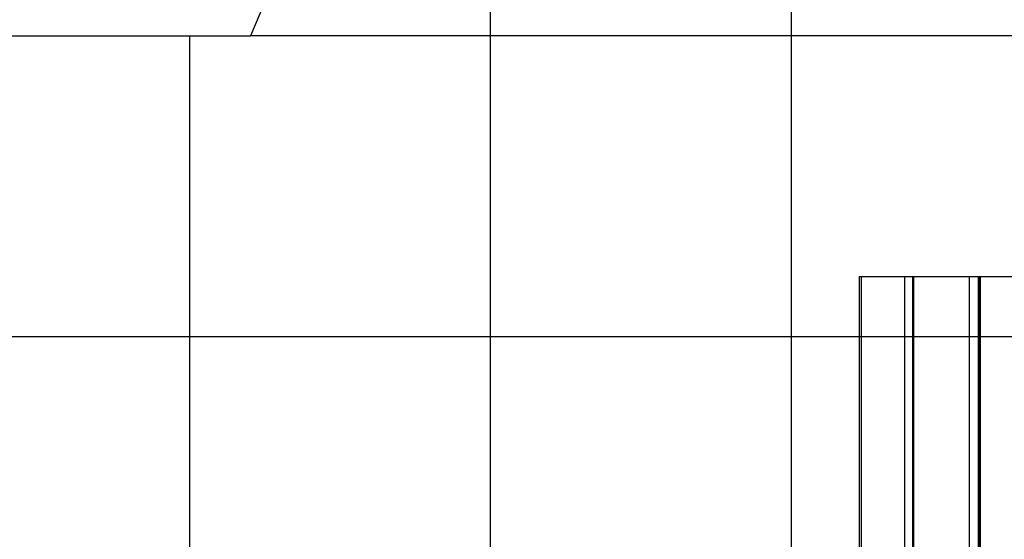
# Model space of a CAD drawing. Extents: x -49.8 to 49.8, y -41.4 to 41.4.
# Drawn here: x -16.9 to -0.5, y 23 to 31.6 of the extents above; entities that cross this region are included whole.
import ezdxf

# ---------------------------------------------------------------- set-up
doc = ezdxf.new("R2010")
doc.units = 0
for name, pattern in [('NEW_LINE72', [0]), ('NEW_LINE74', [0]), ('NEW_LINE75', [0]), ('NEW_LINE76', [0]), ('NEW_LINE77', [0]), ('NEW_LINE78', [0]), ('NEW_LINE79', [0]), ('NEW_LINE80', [0]), ('NEW_LINE81', [0]), ('NEW_LINE82', [0]), ('NEW_LINE83', [0]), ('NEW_LINE84', [0]), ('NEW_LINE85', [0]), ('NEW_LINE86', [0]), ('NEW_LINE87', [0]), ('NEW_LINE88', [0]), ('NEW_LINE89', [0]), ('NEW_LINE90', [0]), ('NEW_LINE91', [0]), ('NEW_LINE92', [0]), ('NEW_LINE93', [0]), ('NEW_LINE94', [0]), ('NEW_LINE95', [0])]:
    doc.linetypes.add(name, pattern=pattern)
doc.layers.get('0').update_dxf_attribs({"linetype": 'CONTINUOUS'})

msp = doc.modelspace()

# ---------------------------------------------------------------- linework, layer by layer
at = {"color": 0, "linetype": 'NEW_LINE72'}
msp.add_lwpolyline([(1.4735, 41.3557), (1.4735, 41.3557), (0.2748, 41.3094), (-0.9039, 41.1728), (-2.0588, 40.9485), (-3.1857, 40.6396), (-4.2802, 40.2486), (-5.3386, 39.7787), (-6.3564, 39.2325), (-7.3298, 38.613), (-8.2543, 37.9228), (-9.1262, 37.1649), (-9.9411, 36.3422), (-10.6951, 35.4576), (-11.3837, 34.5137), (-12.0032, 33.5136), (-12.5492, 32.4599), (-13.0179, 31.3557)], dxfattribs=at)
at = {"color": 0}
for points in [[(-4.0265, -24.1443), (-4.0265, 40.3471)], [(-4.0265, -24.1443), (-4.0265, 40.3471)], [(-4.0265, -24.1443), (-4.0265, 40.3471)], [(-4.0265, -24.1443), (-4.0265, 40.3471)], [(-4.0265, -24.1443), (-4.0265, 40.3471)], [(-4.0265, -24.1443), (-4.0265, 40.3471)], [(-4.0265, -24.1443), (-4.0265, 40.3471)], [(-4.0265, -24.1443), (-4.0265, 40.3471)], [(-4.0265, -24.1443), (-4.0265, 40.3471)], [(-4.0265, -24.1443), (-4.0265, 40.3471)], [(-4.0265, -24.1443), (-4.0265, 40.3471)], [(-4.0265, -24.1443), (-4.0265, 40.3471)], [(-4.0265, -24.1443), (-4.0265, 40.3471)], [(-4.0265, -24.1443), (-4.0265, 40.3471)], [(-4.0265, -24.1443), (-4.0265, 40.3471)], [(-4.0265, -24.1443), (-4.0265, 40.3471)], [(-4.0265, -24.1443), (-4.0265, 40.3471)], [(-4.0265, -24.1443), (-4.0265, 40.3471)], [(-4.0265, -24.1443), (-4.0265, 40.3471)], [(-4.0265, -24.1443), (-4.0265, 40.3471)], [(-4.0265, -24.1443), (-4.0265, 40.3471)], [(-9.0265, -24.1443), (-9.0265, 37.2575)], [(-9.0265, -24.1443), (-9.0265, 37.2575)], [(-9.0265, -24.1443), (-9.0265, 37.2575)], [(-9.0265, -24.1443), (-9.0265, 37.2575)], [(-9.0265, -24.1443), (-9.0265, 37.2575)], [(-9.0265, -24.1443), (-9.0265, 37.2575)], [(-9.0265, -24.1443), (-9.0265, 37.2575)], [(-9.0265, -24.1443), (-9.0265, 37.2575)], [(-9.0265, -24.1443), (-9.0265, 37.2575)], [(-9.0265, -24.1443), (-9.0265, 37.2575)], [(-9.0265, -24.1443), (-9.0265, 37.2575)], [(-9.0265, -24.1443), (-9.0265, 37.2575)], [(-9.0265, -24.1443), (-9.0265, 37.2575)], [(-9.0265, -24.1443), (-9.0265, 37.2575)], [(-9.0265, -24.1443), (-9.0265, 37.2575)], [(-9.0265, -24.1443), (-9.0265, 37.2575)], [(-9.0265, -24.1443), (-9.0265, 37.2575)], [(-9.0265, -24.1443), (-9.0265, 37.2575)], [(-9.0265, -24.1443), (-9.0265, 37.2575)], [(-9.0265, -24.1443), (-9.0265, 37.2575)], [(-9.0265, -24.1443), (-9.0265, 37.2575)], [(-14.0265, 31.3557), (-14.0265, 31.3557)], [(-14.0265, -24.1443), (-14.0265, 31.3557)], [(-14.0265, -24.1443), (-14.0265, 31.3557)], [(-14.0265, -24.1443), (-14.0265, 31.3557)], [(-14.0265, -24.1443), (-14.0265, 31.3557)], [(-14.0265, -24.1443), (-14.0265, 31.3557)], [(-14.0265, -24.1443), (-14.0265, 31.3557)], [(-14.0265, -24.1443), (-14.0265, 31.3557)], [(-14.0265, -24.1443), (-14.0265, 31.3557)], [(-14.0265, -24.1443), (-14.0265, 31.3557)], [(-14.0265, -24.1443), (-14.0265, 31.3557)], [(-14.0265, -24.1443), (-14.0265, 31.3557)], [(-14.0265, -24.1443), (-14.0265, 31.3557)], [(-14.0265, -24.1443), (-14.0265, 31.3557)], [(-14.0265, -24.1443), (-14.0265, 31.3557)], [(-14.0265, -24.1443), (-14.0265, 31.3557)], [(-14.0265, -24.1443), (-14.0265, 31.3557)], [(-14.0265, -24.1443), (-14.0265, 31.3557)], [(-14.0265, -24.1443), (-14.0265, 31.3557)], [(-14.0265, -24.1443), (-14.0265, 31.3557)], [(-14.0265, -24.1443), (-14.0265, 31.3557)], [(-14.0265, -24.1443), (-14.0265, 31.3557)], [(-13.0179, 31.3557), (-13.0179, 31.3557)], [(39.9649, 31.3557), (-13.0179, 31.3557)], [(39.9649, 31.3557), (-13.0179, 31.3557)], [(39.9649, 31.3557), (-13.0179, 31.3557)], [(39.9649, 31.3557), (-13.0179, 31.3557)], [(39.9649, 31.3557), (-13.0179, 31.3557)], [(39.9649, 31.3557), (-13.0179, 31.3557)], [(39.9649, 31.3557), (-13.0179, 31.3557)], [(39.9649, 31.3557), (-13.0179, 31.3557)], [(39.9649, 31.3557), (-13.0179, 31.3557)], [(39.9649, 31.3557), (-13.0179, 31.3557)], [(39.9649, 31.3557), (-13.0179, 31.3557)], [(39.9649, 31.3557), (-13.0179, 31.3557)], [(39.9649, 31.3557), (-13.0179, 31.3557)], [(39.9649, 31.3557), (-13.0179, 31.3557)], [(39.9649, 31.3557), (-13.0179, 31.3557)], [(39.9649, 31.3557), (-13.0179, 31.3557)], [(39.9649, 31.3557), (-13.0179, 31.3557)], [(39.9649, 31.3557), (-13.0179, 31.3557)], [(39.9649, 31.3557), (-13.0179, 31.3557)], [(39.9649, 31.3557), (-13.0179, 31.3557)], [(39.9649, 31.3557), (-13.0179, 31.3557)], [(-2.8982, 27.3557), (-2.8982, 27.3557)], [(-2.8982, 27.3557), (-2.8982, 14.3557)], [(-2.8982, 27.3557), (-2.8982, 14.3557)], [(-2.8982, 27.3557), (-2.8982, 14.3557)], [(-2.8982, 27.3557), (-2.8982, 14.3557)], [(-2.8982, 27.3557), (-2.8982, 14.3557)], [(-2.8982, 27.3557), (-2.8982, 14.3557)], [(-2.8982, 27.3557), (-2.8982, 14.3557)], [(-2.8982, 27.3557), (-2.8982, 14.3557)], [(-2.8982, 27.3557), (-2.8982, 14.3557)], [(-2.8982, 27.3557), (-2.8982, 14.3557)], [(-2.8982, 27.3557), (-2.8982, 14.3557)], [(-2.8982, 27.3557), (-2.8982, 14.3557)], [(-2.8982, 27.3557), (-2.8982, 14.3557)], [(-2.8982, 27.3557), (-2.8982, 14.3557)], [(-2.8982, 27.3557), (-2.8982, 14.3557)], [(-2.8982, 27.3557), (-2.8982, 14.3557)], [(-2.8982, 27.3557), (-2.8982, 14.3557)], [(-2.8982, 27.3557), (-2.8982, 14.3557)], [(-2.8982, 27.3557), (-2.8982, 14.3557)], [(-2.8982, 27.3557), (-2.8982, 14.3557)], [(-2.8982, 27.3557), (-2.8982, 14.3557)], [(-2.8982, 27.3557), (-2.8982, 27.3557)], [(-2.8982, 27.3557), (-2.8634, 27.3557)], [(-2.8982, 27.3557), (-2.8634, 27.3557)], [(-2.8982, 27.3557), (-2.8634, 27.3557)], [(-2.8982, 27.3557), (-2.8634, 27.3557)], [(-2.8982, 27.3557), (-2.8634, 27.3557)], [(-2.8982, 27.3557), (-2.8634, 27.3557)], [(-2.8982, 27.3557), (-2.8634, 27.3557)], [(-2.8982, 27.3557), (-2.8634, 27.3557)], [(-2.8982, 27.3557), (-2.8634, 27.3557)], [(-2.8982, 27.3557), (-2.8634, 27.3557)], [(-2.8982, 27.3557), (-2.8634, 27.3557)], [(-2.8982, 27.3557), (-2.8634, 27.3557)], [(-2.8982, 27.3557), (-2.8634, 27.3557)], [(-2.8982, 27.3557), (-2.8634, 27.3557)], [(-2.8982, 27.3557), (-2.8634, 27.3557)], [(-2.8982, 27.3557), (-2.8634, 27.3557)], [(-2.8982, 27.3557), (-2.8634, 27.3557)], [(-2.8982, 27.3557), (-2.8634, 27.3557)], [(-2.8982, 27.3557), (-2.8634, 27.3557)], [(-2.8982, 27.3557), (-2.8634, 27.3557)], [(-2.8982, 27.3557), (-2.8634, 27.3557)], [(-2.8634, 27.3557), (-2.8634, 27.3557)], [(-2.8634, 27.3557), (-2.1434, 27.3557)], [(-2.8634, 27.3557), (-2.1434, 27.3557)], [(-2.8634, 27.3557), (-2.1434, 27.3557)], [(-2.8634, 27.3557), (-2.1434, 27.3557)], [(-2.8634, 27.3557), (-2.1434, 27.3557)], [(-2.8634, 27.3557), (-2.1434, 27.3557)], [(-2.8634, 27.3557), (-2.1434, 27.3557)], [(-2.8634, 27.3557), (-2.1434, 27.3557)], [(-2.8634, 27.3557), (-2.1434, 27.3557)], [(-2.8634, 27.3557), (-2.1434, 27.3557)], [(-2.8634, 27.3557), (-2.1434, 27.3557)], [(-2.8634, 27.3557), (-2.1434, 27.3557)], [(-2.8634, 27.3557), (-2.1434, 27.3557)], [(-2.8634, 27.3557), (-2.1434, 27.3557)], [(-2.8634, 27.3557), (-2.1434, 27.3557)], [(-2.8634, 27.3557), (-2.1434, 27.3557)], [(-2.8634, 27.3557), (-2.1434, 27.3557)], [(-2.8634, 27.3557), (-2.1434, 27.3557)], [(-2.8634, 27.3557), (-2.1434, 27.3557)], [(-2.8634, 27.3557), (-2.1434, 27.3557)], [(-2.8634, 27.3557), (-2.1434, 27.3557)], [(-2.8634, 27.3557), (-2.8634, 27.3557)], [(-2.8634, 27.3557), (-2.8634, 27.3557)], [(-2.8634, 27.3557), (-2.8634, 14.3557)], [(-2.8634, 27.3557), (-2.8634, 14.3557)], [(-2.8634, 27.3557), (-2.8634, 14.3557)], [(-2.8634, 27.3557), (-2.8634, 14.3557)], [(-2.8634, 27.3557), (-2.8634, 14.3557)], [(-2.8634, 27.3557), (-2.8634, 14.3557)], [(-2.8634, 27.3557), (-2.8634, 14.3557)], [(-2.8634, 27.3557), (-2.8634, 14.3557)], [(-2.8634, 27.3557), (-2.8634, 14.3557)], [(-2.8634, 27.3557), (-2.8634, 14.3557)], [(-2.8634, 27.3557), (-2.8634, 14.3557)], [(-2.8634, 27.3557), (-2.8634, 14.3557)], [(-2.8634, 27.3557), (-2.8634, 14.3557)], [(-2.8634, 27.3557), (-2.8634, 14.3557)], [(-2.8634, 27.3557), (-2.8634, 14.3557)], [(-2.8634, 27.3557), (-2.8634, 14.3557)], [(-2.8634, 27.3557), (-2.8634, 14.3557)], [(-2.8634, 27.3557), (-2.8634, 14.3557)], [(-2.8634, 27.3557), (-2.8634, 14.3557)], [(-2.8634, 27.3557), (-2.8634, 14.3557)], [(-2.8634, 27.3557), (-2.8634, 14.3557)], [(-2.1434, 27.3557), (-2.1434, 27.3557)], [(-2.1434, 27.3557), (-2.0125, 27.3557)], [(-2.1434, 27.3557), (-2.0125, 27.3557)], [(-2.1434, 27.3557), (-2.0125, 27.3557)], [(-2.1434, 27.3557), (-2.0125, 27.3557)], [(-2.1434, 27.3557), (-2.0125, 27.3557)], [(-2.1434, 27.3557), (-2.0125, 27.3557)], [(-2.1434, 27.3557), (-2.0125, 27.3557)], [(-2.1434, 27.3557), (-2.0125, 27.3557)], [(-2.1434, 27.3557), (-2.0125, 27.3557)], [(-2.1434, 27.3557), (-2.0125, 27.3557)], [(-2.1434, 27.3557), (-2.0125, 27.3557)], [(-2.1434, 27.3557), (-2.0125, 27.3557)], [(-2.1434, 27.3557), (-2.0125, 27.3557)], [(-2.1434, 27.3557), (-2.0125, 27.3557)], [(-2.1434, 27.3557), (-2.0125, 27.3557)], [(-2.1434, 27.3557), (-2.0125, 27.3557)], [(-2.1434, 27.3557), (-2.0125, 27.3557)], [(-2.1434, 27.3557), (-2.0125, 27.3557)], [(-2.1434, 27.3557), (-2.0125, 27.3557)], [(-2.1434, 27.3557), (-2.0125, 27.3557)], [(-2.1434, 27.3557), (-2.0125, 27.3557)], [(-2.1434, 27.3557), (-2.1434, 27.3557)], [(-2.1434, 27.3557), (-2.1434, 27.3557)], [(-2.1434, 27.3557), (-2.1434, 14.3557)], [(-2.1434, 27.3557), (-2.1434, 14.3557)], [(-2.1434, 27.3557), (-2.1434, 14.3557)], [(-2.1434, 27.3557), (-2.1434, 14.3557)], [(-2.1434, 27.3557), (-2.1434, 14.3557)], [(-2.1434, 27.3557), (-2.1434, 14.3557)], [(-2.1434, 27.3557), (-2.1434, 14.3557)], [(-2.1434, 27.3557), (-2.1434, 14.3557)], [(-2.1434, 27.3557), (-2.1434, 14.3557)], [(-2.1434, 27.3557), (-2.1434, 14.3557)], [(-2.1434, 27.3557), (-2.1434, 14.3557)], [(-2.1434, 27.3557), (-2.1434, 14.3557)], [(-2.1434, 27.3557), (-2.1434, 14.3557)], [(-2.1434, 27.3557), (-2.1434, 14.3557)], [(-2.1434, 27.3557), (-2.1434, 14.3557)], [(-2.1434, 27.3557), (-2.1434, 14.3557)], [(-2.1434, 27.3557), (-2.1434, 14.3557)], [(-2.1434, 27.3557), (-2.1434, 14.3557)], [(-2.1434, 27.3557), (-2.1434, 14.3557)], [(-2.1434, 27.3557), (-2.1434, 14.3557)], [(-2.1434, 27.3557), (-2.1434, 14.3557)], [(-2.0125, 27.3557), (-2.0125, 27.3557)], [(-2.0125, 27.3557), (-2.0125, 27.3557)], [(-2.0125, 27.3557), (-2.0125, 14.3557)], [(-2.0125, 27.3557), (-2.0125, 14.3557)], [(-2.0125, 27.3557), (-2.0125, 14.3557)], [(-2.0125, 27.3557), (-2.0125, 14.3557)], [(-2.0125, 27.3557), (-2.0125, 14.3557)], [(-2.0125, 27.3557), (-2.0125, 14.3557)], [(-2.0125, 27.3557), (-2.0125, 14.3557)], [(-2.0125, 27.3557), (-2.0125, 14.3557)], [(-2.0125, 27.3557), (-2.0125, 14.3557)], [(-2.0125, 27.3557), (-2.0125, 14.3557)], [(-2.0125, 27.3557), (-2.0125, 14.3557)], [(-2.0125, 27.3557), (-2.0125, 14.3557)], [(-2.0125, 27.3557), (-2.0125, 14.3557)], [(-2.0125, 27.3557), (-2.0125, 14.3557)], [(-2.0125, 27.3557), (-2.0125, 14.3557)], [(-2.0125, 27.3557), (-2.0125, 14.3557)], [(-2.0125, 27.3557), (-2.0125, 14.3557)], [(-2.0125, 27.3557), (-2.0125, 14.3557)], [(-2.0125, 27.3557), (-2.0125, 14.3557)], [(-2.0125, 27.3557), (-2.0125, 14.3557)], [(-2.0125, 27.3557), (-2.0125, 14.3557)], [(-2.0125, 27.3557), (-2.0125, 27.3557)], [(-2.0125, 27.3557), (-1.9964, 27.3557)], [(-2.0125, 27.3557), (-1.9964, 27.3557)], [(-2.0125, 27.3557), (-1.9964, 27.3557)], [(-2.0125, 27.3557), (-1.9964, 27.3557)], [(-2.0125, 27.3557), (-1.9964, 27.3557)], [(-2.0125, 27.3557), (-1.9964, 27.3557)], [(-2.0125, 27.3557), (-1.9964, 27.3557)], [(-2.0125, 27.3557), (-1.9964, 27.3557)], [(-2.0125, 27.3557), (-1.9964, 27.3557)], [(-2.0125, 27.3557), (-1.9964, 27.3557)], [(-2.0125, 27.3557), (-1.9964, 27.3557)], [(-2.0125, 27.3557), (-1.9964, 27.3557)], [(-2.0125, 27.3557), (-1.9964, 27.3557)], [(-2.0125, 27.3557), (-1.9964, 27.3557)], [(-2.0125, 27.3557), (-1.9964, 27.3557)], [(-2.0125, 27.3557), (-1.9964, 27.3557)], [(-2.0125, 27.3557), (-1.9964, 27.3557)], [(-2.0125, 27.3557), (-1.9964, 27.3557)], [(-2.0125, 27.3557), (-1.9964, 27.3557)], [(-2.0125, 27.3557), (-1.9964, 27.3557)], [(-2.0125, 27.3557), (-1.9964, 27.3557)], [(-1.9964, 27.3557), (-1.9964, 27.3557)], [(-1.9964, 27.3557), (-1.0689, 27.3557)], [(-1.9964, 27.3557), (-1.0689, 27.3557)], [(-1.9964, 27.3557), (-1.0689, 27.3557)], [(-1.9964, 27.3557), (-1.0689, 27.3557)], [(-1.9964, 27.3557), (-1.0689, 27.3557)], [(-1.9964, 27.3557), (-1.0689, 27.3557)], [(-1.9964, 27.3557), (-1.0689, 27.3557)], [(-1.9964, 27.3557), (-1.0689, 27.3557)], [(-1.9964, 27.3557), (-1.0689, 27.3557)], [(-1.9964, 27.3557), (-1.0689, 27.3557)], [(-1.9964, 27.3557), (-1.0689, 27.3557)], [(-1.9964, 27.3557), (-1.0689, 27.3557)], [(-1.9964, 27.3557), (-1.0689, 27.3557)], [(-1.9964, 27.3557), (-1.0689, 27.3557)], [(-1.9964, 27.3557), (-1.0689, 27.3557)], [(-1.9964, 27.3557), (-1.0689, 27.3557)], [(-1.9964, 27.3557), (-1.0689, 27.3557)], [(-1.9964, 27.3557), (-1.0689, 27.3557)], [(-1.9964, 27.3557), (-1.0689, 27.3557)], [(-1.9964, 27.3557), (-1.0689, 27.3557)], [(-1.9964, 27.3557), (-1.0689, 27.3557)], [(-1.9964, 27.3557), (-1.9964, 27.3557)], [(-1.9964, 27.3557), (-1.9964, 27.3557)], [(-1.9964, 27.3557), (-1.9964, 14.3557)], [(-1.9964, 27.3557), (-1.9964, 14.3557)], [(-1.9964, 27.3557), (-1.9964, 14.3557)], [(-1.9964, 27.3557), (-1.9964, 14.3557)], [(-1.9964, 27.3557), (-1.9964, 14.3557)], [(-1.9964, 27.3557), (-1.9964, 14.3557)], [(-1.9964, 27.3557), (-1.9964, 14.3557)], [(-1.9964, 27.3557), (-1.9964, 14.3557)], [(-1.9964, 27.3557), (-1.9964, 14.3557)], [(-1.9964, 27.3557), (-1.9964, 14.3557)], [(-1.9964, 27.3557), (-1.9964, 14.3557)], [(-1.9964, 27.3557), (-1.9964, 14.3557)], [(-1.9964, 27.3557), (-1.9964, 14.3557)], [(-1.9964, 27.3557), (-1.9964, 14.3557)], [(-1.9964, 27.3557), (-1.9964, 14.3557)], [(-1.9964, 27.3557), (-1.9964, 14.3557)], [(-1.9964, 27.3557), (-1.9964, 14.3557)], [(-1.9964, 27.3557), (-1.9964, 14.3557)], [(-1.9964, 27.3557), (-1.9964, 14.3557)], [(-1.9964, 27.3557), (-1.9964, 14.3557)], [(-1.9964, 27.3557), (-1.9964, 14.3557)], [(-1.0689, 27.3557), (-1.0689, 27.3557)], [(-1.0689, 27.3557), (-0.9196, 27.3557)], [(-1.0689, 27.3557), (-0.9196, 27.3557)], [(-1.0689, 27.3557), (-0.9196, 27.3557)], [(-1.0689, 27.3557), (-0.9196, 27.3557)], [(-1.0689, 27.3557), (-0.9196, 27.3557)], [(-1.0689, 27.3557), (-0.9196, 27.3557)], [(-1.0689, 27.3557), (-0.9196, 27.3557)], [(-1.0689, 27.3557), (-0.9196, 27.3557)], [(-1.0689, 27.3557), (-0.9196, 27.3557)], [(-1.0689, 27.3557), (-0.9196, 27.3557)], [(-1.0689, 27.3557), (-0.9196, 27.3557)], [(-1.0689, 27.3557), (-0.9196, 27.3557)], [(-1.0689, 27.3557), (-0.9196, 27.3557)], [(-1.0689, 27.3557), (-0.9196, 27.3557)], [(-1.0689, 27.3557), (-0.9196, 27.3557)], [(-1.0689, 27.3557), (-0.9196, 27.3557)], [(-1.0689, 27.3557), (-0.9196, 27.3557)], [(-1.0689, 27.3557), (-0.9196, 27.3557)], [(-1.0689, 27.3557), (-0.9196, 27.3557)], [(-1.0689, 27.3557), (-0.9196, 27.3557)], [(-1.0689, 27.3557), (-0.9196, 27.3557)], [(-1.0689, 27.3557), (-1.0689, 27.3557)], [(-1.0689, 27.3557), (-1.0689, 27.3557)], [(-1.0689, 27.3557), (-1.0689, 14.3557)], [(-1.0689, 27.3557), (-1.0689, 14.3557)], [(-1.0689, 27.3557), (-1.0689, 14.3557)], [(-1.0689, 27.3557), (-1.0689, 14.3557)], [(-1.0689, 27.3557), (-1.0689, 14.3557)], [(-1.0689, 27.3557), (-1.0689, 14.3557)], [(-1.0689, 27.3557), (-1.0689, 14.3557)], [(-1.0689, 27.3557), (-1.0689, 14.3557)], [(-1.0689, 27.3557), (-1.0689, 14.3557)], [(-1.0689, 27.3557), (-1.0689, 14.3557)], [(-1.0689, 27.3557), (-1.0689, 14.3557)], [(-1.0689, 27.3557), (-1.0689, 14.3557)], [(-1.0689, 27.3557), (-1.0689, 14.3557)], [(-1.0689, 27.3557), (-1.0689, 14.3557)], [(-1.0689, 27.3557), (-1.0689, 14.3557)], [(-1.0689, 27.3557), (-1.0689, 14.3557)], [(-1.0689, 27.3557), (-1.0689, 14.3557)], [(-1.0689, 27.3557), (-1.0689, 14.3557)], [(-1.0689, 27.3557), (-1.0689, 14.3557)], [(-1.0689, 27.3557), (-1.0689, 14.3557)], [(-1.0689, 27.3557), (-1.0689, 14.3557)], [(-0.9196, 27.3557), (-0.9196, 27.3557)], [(-0.9196, 27.3557), (-0.9085, 27.3557)], [(-0.9196, 27.3557), (-0.9085, 27.3557)], [(-0.9196, 27.3557), (-0.9085, 27.3557)], [(-0.9196, 27.3557), (-0.9085, 27.3557)], [(-0.9196, 27.3557), (-0.9085, 27.3557)], [(-0.9196, 27.3557), (-0.9085, 27.3557)], [(-0.9196, 27.3557), (-0.9085, 27.3557)], [(-0.9196, 27.3557), (-0.9085, 27.3557)], [(-0.9196, 27.3557), (-0.9085, 27.3557)], [(-0.9196, 27.3557), (-0.9085, 27.3557)], [(-0.9196, 27.3557), (-0.9085, 27.3557)], [(-0.9196, 27.3557), (-0.9085, 27.3557)], [(-0.9196, 27.3557), (-0.9085, 27.3557)], [(-0.9196, 27.3557), (-0.9085, 27.3557)], [(-0.9196, 27.3557), (-0.9085, 27.3557)], [(-0.9196, 27.3557), (-0.9085, 27.3557)], [(-0.9196, 27.3557), (-0.9085, 27.3557)], [(-0.9196, 27.3557), (-0.9085, 27.3557)], [(-0.9196, 27.3557), (-0.9085, 27.3557)], [(-0.9196, 27.3557), (-0.9085, 27.3557)], [(-0.9196, 27.3557), (-0.9085, 27.3557)], [(-0.9196, 27.3557), (-0.9196, 27.3557)], [(-0.9196, 27.3557), (-0.9196, 27.3557)], [(-0.9196, 27.3557), (-0.9196, 14.3557)], [(-0.9196, 27.3557), (-0.9196, 14.3557)], [(-0.9196, 27.3557), (-0.9196, 14.3557)], [(-0.9196, 27.3557), (-0.9196, 14.3557)], [(-0.9196, 27.3557), (-0.9196, 14.3557)], [(-0.9196, 27.3557), (-0.9196, 14.3557)], [(-0.9196, 27.3557), (-0.9196, 14.3557)], [(-0.9196, 27.3557), (-0.9196, 14.3557)], [(-0.9196, 27.3557), (-0.9196, 14.3557)], [(-0.9196, 27.3557), (-0.9196, 14.3557)], [(-0.9196, 27.3557), (-0.9196, 14.3557)], [(-0.9196, 27.3557), (-0.9196, 14.3557)], [(-0.9196, 27.3557), (-0.9196, 14.3557)], [(-0.9196, 27.3557), (-0.9196, 14.3557)], [(-0.9196, 27.3557), (-0.9196, 14.3557)], [(-0.9196, 27.3557), (-0.9196, 14.3557)], [(-0.9196, 27.3557), (-0.9196, 14.3557)], [(-0.9196, 27.3557), (-0.9196, 14.3557)], [(-0.9196, 27.3557), (-0.9196, 14.3557)], [(-0.9196, 27.3557), (-0.9196, 14.3557)], [(-0.9196, 27.3557), (-0.9196, 14.3557)], [(-0.9085, 27.3557), (-0.9085, 27.3557)], [(-0.9085, 27.3557), (-0.9085, 27.3557)], [(-0.9085, 27.3557), (-0.9085, 14.3557)], [(-0.9085, 27.3557), (-0.9085, 14.3557)], [(-0.9085, 27.3557), (-0.9085, 14.3557)], [(-0.9085, 27.3557), (-0.9085, 14.3557)], [(-0.9085, 27.3557), (-0.9085, 14.3557)], [(-0.9085, 27.3557), (-0.9085, 14.3557)], [(-0.9085, 27.3557), (-0.9085, 14.3557)], [(-0.9085, 27.3557), (-0.9085, 14.3557)], [(-0.9085, 27.3557), (-0.9085, 14.3557)], [(-0.9085, 27.3557), (-0.9085, 14.3557)], [(-0.9085, 27.3557), (-0.9085, 14.3557)], [(-0.9085, 27.3557), (-0.9085, 14.3557)], [(-0.9085, 27.3557), (-0.9085, 14.3557)], [(-0.9085, 27.3557), (-0.9085, 14.3557)], [(-0.9085, 27.3557), (-0.9085, 14.3557)], [(-0.9085, 27.3557), (-0.9085, 14.3557)], [(-0.9085, 27.3557), (-0.9085, 14.3557)], [(-0.9085, 27.3557), (-0.9085, 14.3557)], [(-0.9085, 27.3557), (-0.9085, 14.3557)], [(-0.9085, 27.3557), (-0.9085, 14.3557)], [(-0.9085, 27.3557), (-0.9085, 14.3557)], [(-0.9085, 27.3557), (-0.9085, 27.3557)], [(-0.9085, 27.3557), (-0.8879, 27.3557)], [(-0.9085, 27.3557), (-0.8879, 27.3557)], [(-0.9085, 27.3557), (-0.8879, 27.3557)], [(-0.9085, 27.3557), (-0.8879, 27.3557)], [(-0.9085, 27.3557), (-0.8879, 27.3557)], [(-0.9085, 27.3557), (-0.8879, 27.3557)], [(-0.9085, 27.3557), (-0.8879, 27.3557)], [(-0.9085, 27.3557), (-0.8879, 27.3557)], [(-0.9085, 27.3557), (-0.8879, 27.3557)], [(-0.9085, 27.3557), (-0.8879, 27.3557)], [(-0.9085, 27.3557), (-0.8879, 27.3557)], [(-0.9085, 27.3557), (-0.8879, 27.3557)], [(-0.9085, 27.3557), (-0.8879, 27.3557)], [(-0.9085, 27.3557), (-0.8879, 27.3557)], [(-0.9085, 27.3557), (-0.8879, 27.3557)], [(-0.9085, 27.3557), (-0.8879, 27.3557)], [(-0.9085, 27.3557), (-0.8879, 27.3557)], [(-0.9085, 27.3557), (-0.8879, 27.3557)], [(-0.9085, 27.3557), (-0.8879, 27.3557)], [(-0.9085, 27.3557), (-0.8879, 27.3557)], [(-0.9085, 27.3557), (-0.8879, 27.3557)], [(-0.8879, 27.3557), (-0.8879, 27.3557)], [(-0.8879, 27.3557), (0.0991, 27.3557)], [(-0.8879, 27.3557), (0.0991, 27.3557)], [(-0.8879, 27.3557), (0.0991, 27.3557)], [(-0.8879, 27.3557), (0.0991, 27.3557)], [(-0.8879, 27.3557), (0.0991, 27.3557)], [(-0.8879, 27.3557), (0.0991, 27.3557)], [(-0.8879, 27.3557), (0.0991, 27.3557)], [(-0.8879, 27.3557), (0.0991, 27.3557)], [(-0.8879, 27.3557), (0.0991, 27.3557)], [(-0.8879, 27.3557), (0.0991, 27.3557)], [(-0.8879, 27.3557), (0.0991, 27.3557)], [(-0.8879, 27.3557), (0.0991, 27.3557)], [(-0.8879, 27.3557), (0.0991, 27.3557)], [(-0.8879, 27.3557), (0.0991, 27.3557)], [(-0.8879, 27.3557), (0.0991, 27.3557)], [(-0.8879, 27.3557), (0.0991, 27.3557)], [(-0.8879, 27.3557), (0.0991, 27.3557)], [(-0.8879, 27.3557), (0.0991, 27.3557)], [(-0.8879, 27.3557), (0.0991, 27.3557)], [(-0.8879, 27.3557), (0.0991, 27.3557)], [(-0.8879, 27.3557), (0.0991, 27.3557)], [(-0.8879, 27.3557), (-0.8879, 27.3557)], [(-0.8879, 27.3557), (-0.8879, 27.3557)], [(-0.8879, 27.3557), (-0.8879, 14.3557)], [(-0.8879, 27.3557), (-0.8879, 14.3557)], [(-0.8879, 27.3557), (-0.8879, 14.3557)], [(-0.8879, 27.3557), (-0.8879, 14.3557)], [(-0.8879, 27.3557), (-0.8879, 14.3557)], [(-0.8879, 27.3557), (-0.8879, 14.3557)], [(-0.8879, 27.3557), (-0.8879, 14.3557)], [(-0.8879, 27.3557), (-0.8879, 14.3557)], [(-0.8879, 27.3557), (-0.8879, 14.3557)], [(-0.8879, 27.3557), (-0.8879, 14.3557)], [(-0.8879, 27.3557), (-0.8879, 14.3557)], [(-0.8879, 27.3557), (-0.8879, 14.3557)], [(-0.8879, 27.3557), (-0.8879, 14.3557)], [(-0.8879, 27.3557), (-0.8879, 14.3557)], [(-0.8879, 27.3557), (-0.8879, 14.3557)], [(-0.8879, 27.3557), (-0.8879, 14.3557)], [(-0.8879, 27.3557), (-0.8879, 14.3557)], [(-0.8879, 27.3557), (-0.8879, 14.3557)], [(-0.8879, 27.3557), (-0.8879, 14.3557)], [(-0.8879, 27.3557), (-0.8879, 14.3557)], [(-0.8879, 27.3557), (-0.8879, 14.3557)], [(40.9654, 26.3557), (-39.9283, 26.3557)], [(40.9654, 26.3557), (-39.9283, 26.3557)], [(40.9654, 26.3557), (-39.9283, 26.3557)], [(40.9654, 26.3557), (-39.9283, 26.3557)], [(40.9654, 26.3557), (-39.9283, 26.3557)], [(40.9654, 26.3557), (-39.9283, 26.3557)], [(40.9654, 26.3557), (-39.9283, 26.3557)], [(40.9654, 26.3557), (-39.9283, 26.3557)], [(40.9654, 26.3557), (-39.9283, 26.3557)], [(40.9654, 26.3557), (-39.9283, 26.3557)], [(40.9654, 26.3557), (-39.9283, 26.3557)], [(40.9654, 26.3557), (-39.9283, 26.3557)], [(40.9654, 26.3557), (-39.9283, 26.3557)], [(40.9654, 26.3557), (-39.9283, 26.3557)], [(40.9654, 26.3557), (-39.9283, 26.3557)], [(40.9654, 26.3557), (-39.9283, 26.3557)], [(40.9654, 26.3557), (-39.9283, 26.3557)], [(40.9654, 26.3557), (-39.9283, 26.3557)], [(40.9654, 26.3557), (-39.9283, 26.3557)], [(40.9654, 26.3557), (-39.9283, 26.3557)], [(40.9654, 26.3557), (-39.9283, 26.3557)]]:
    msp.add_lwpolyline(points, dxfattribs=at)
at = {"color": 0, "linetype": 'NEW_LINE75'}
msp.add_lwpolyline([(-28.5265, 31.3557), (-13.0179, 31.3557)], dxfattribs=at)
at = {"color": 0, "linetype": 'NEW_LINE76'}
msp.add_lwpolyline([(-28.5265, 31.3557), (-13.0179, 31.3557)], dxfattribs=at)
at = {"color": 0, "linetype": 'NEW_LINE77'}
msp.add_lwpolyline([(-28.5265, 31.3557), (-13.0179, 31.3557)], dxfattribs=at)
at = {"color": 0, "linetype": 'NEW_LINE78'}
msp.add_lwpolyline([(-28.5265, 31.3557), (-13.0179, 31.3557)], dxfattribs=at)
at = {"color": 0, "linetype": 'NEW_LINE79'}
msp.add_lwpolyline([(-28.5265, 31.3557), (-13.0179, 31.3557)], dxfattribs=at)
at = {"color": 0, "linetype": 'NEW_LINE80'}
msp.add_lwpolyline([(-28.5265, 31.3557), (-13.0179, 31.3557)], dxfattribs=at)
at = {"color": 0, "linetype": 'NEW_LINE81'}
msp.add_lwpolyline([(-28.5265, 31.3557), (-13.0179, 31.3557)], dxfattribs=at)
at = {"color": 0, "linetype": 'NEW_LINE82'}
msp.add_lwpolyline([(-28.5265, 31.3557), (-13.0179, 31.3557)], dxfattribs=at)
at = {"color": 0, "linetype": 'NEW_LINE83'}
msp.add_lwpolyline([(-28.5265, 31.3557), (-13.0179, 31.3557)], dxfattribs=at)
at = {"color": 0, "linetype": 'NEW_LINE84'}
msp.add_lwpolyline([(-28.5265, 31.3557), (-13.0179, 31.3557)], dxfattribs=at)
at = {"color": 0, "linetype": 'NEW_LINE85'}
msp.add_lwpolyline([(-28.5265, 31.3557), (-13.0179, 31.3557)], dxfattribs=at)
at = {"color": 0, "linetype": 'NEW_LINE86'}
msp.add_lwpolyline([(-28.5265, 31.3557), (-13.0179, 31.3557)], dxfattribs=at)
at = {"color": 0, "linetype": 'NEW_LINE87'}
msp.add_lwpolyline([(-28.5265, 31.3557), (-13.0179, 31.3557)], dxfattribs=at)
at = {"color": 0, "linetype": 'NEW_LINE88'}
msp.add_lwpolyline([(-28.5265, 31.3557), (-13.0179, 31.3557)], dxfattribs=at)
at = {"color": 0, "linetype": 'NEW_LINE89'}
msp.add_lwpolyline([(-28.5265, 31.3557), (-13.0179, 31.3557)], dxfattribs=at)
at = {"color": 0, "linetype": 'NEW_LINE90'}
msp.add_lwpolyline([(-28.5265, 31.3557), (-13.0179, 31.3557)], dxfattribs=at)
at = {"color": 0, "linetype": 'NEW_LINE91'}
msp.add_lwpolyline([(-28.5265, 31.3557), (-13.0179, 31.3557)], dxfattribs=at)
at = {"color": 0, "linetype": 'NEW_LINE92'}
msp.add_lwpolyline([(-28.5265, 31.3557), (-13.0179, 31.3557)], dxfattribs=at)
at = {"color": 0, "linetype": 'NEW_LINE93'}
msp.add_lwpolyline([(-28.5265, 31.3557), (-13.0179, 31.3557)], dxfattribs=at)
at = {"color": 0, "linetype": 'NEW_LINE94'}
msp.add_lwpolyline([(-28.5265, 31.3557), (-13.0179, 31.3557)], dxfattribs=at)
at = {"color": 0, "linetype": 'NEW_LINE95'}
msp.add_lwpolyline([(-28.5265, 31.3557), (-13.0179, 31.3557)], dxfattribs=at)
at = {"color": 0, "linetype": 'NEW_LINE74'}
msp.add_lwpolyline([(-13.0179, 31.3557), (-13.0179, 31.3557)], dxfattribs=at)

doc.saveas('drawing.dxf')
